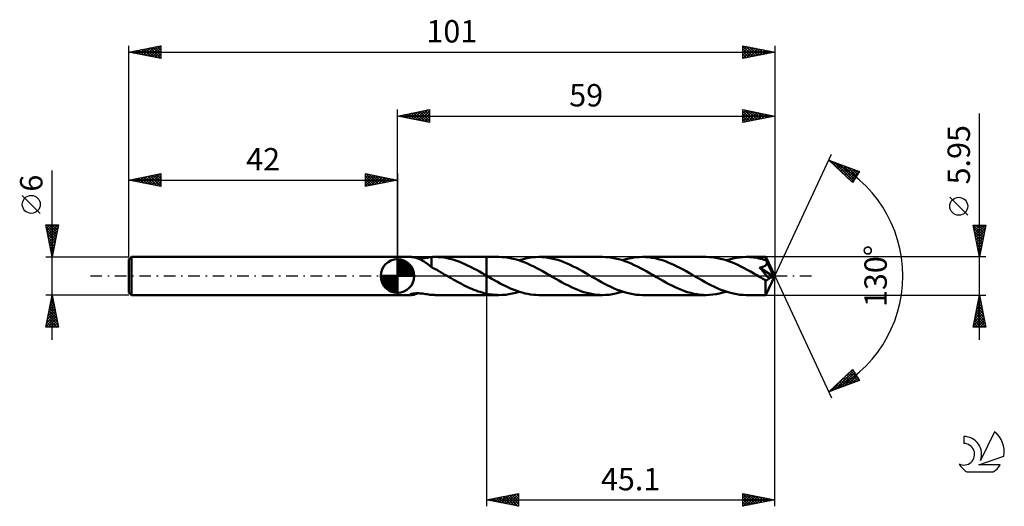
# Model space of a CAD drawing. Units: millimetres. Extents: x -17 to 137, y -36 to 40.
import ezdxf
from ezdxf.enums import TextEntityAlignment as Align

# ---------------------------------------------------------------- set-up
doc = ezdxf.new("R2010")
doc.units = ezdxf.units.MM
doc.header["$LTSCALE"] = 4.5
doc.linetypes.add('LONGDASH_DASH', pattern=[0.85, 0.4, -0.2, 0.05, -0.2])
for name, color, linetype in [('1', 4, 'CONTINUOUS'), ('2', 7, 'CONTINUOUS'), ('4', 2, 'LONGDASH_DASH'), ('CUT', 1, 'CONTINUOUS'), ('NOCUT', 7, 'CONTINUOUS'), ('SK1', 4, 'CONTINUOUS'), ('SK2', 7, 'CONTINUOUS'), ('SK4', 2, 'LONGDASH_DASH'), ('SK6', 5, 'CONTINUOUS')]:
    doc.layers.add(name, color=color, linetype=linetype)
doc.styles.get("Standard").update_dxf_attribs({"font": 'Monospac821 BT'})

msp = doc.modelspace()

# ---------------------------------------------------------------- linework, layer by layer
at = {"layer": '1', "color": 4, "linetype": 'CONTINUOUS', "lineweight": 50}
for p, q in [((42, 2.97), (44.13, 2.97)), ((42, -2.98), (42, 2.97)), ((44.21, 2.97), (44.14, 2.97)), ((44.31, 2.96), (44.21, 2.97)), ((44.41, 2.95), (44.31, 2.96)), ((44.52, 2.93), (44.41, 2.95)), ((44.65, 2.9), (44.52, 2.93)), ((44.78, 2.87), (44.65, 2.9)), ((44.91, 2.83), (44.78, 2.87)), ((45.05, 2.78), (44.91, 2.83)), ((45.18, 2.74), (45.05, 2.78)), ((45.32, 2.68), (45.18, 2.74)), ((45.26, 2.71), (45.47, 2.72)), ((45.46, 2.62), (45.32, 2.68)), ((45.6, 2.56), (45.46, 2.62)), ((45.47, 2.72), (45.69, 2.73)), ((45.74, 2.49), (45.6, 2.56)), ((45.69, 2.73), (45.92, 2.76)), ((45.87, 2.42), (45.74, 2.49)), ((46.01, 2.34), (45.87, 2.42)), ((45.92, 2.76), (46.16, 2.79)), ((46.15, 2.25), (46.01, 2.34)), ((46.29, 2.17), (46.15, 2.25)), ((46.16, 2.79), (46.4, 2.82)), ((46.42, 2.07), (46.29, 2.17)), ((46.4, 2.82), (46.63, 2.86)), ((46.56, 1.98), (46.42, 2.07)), ((46.69, 1.88), (46.56, 1.98)), ((46.63, 2.86), (46.86, 2.89)), ((46.82, 1.79), (46.69, 1.88)), ((46.95, 1.69), (46.82, 1.79)), ((46.86, 2.89), (47.09, 2.92)), ((47.07, 1.59), (46.95, 1.69)), ((47.2, 1.5), (47.07, 1.59)), ((47.09, 2.92), (47.32, 2.95)), ((47.32, 2.95), (47.42, 2.96)), ((47.32, 1.37), (47.32, 2.95)), ((47.42, 2.96), (47.51, 2.97)), ((47.51, 2.97), (47.61, 2.97)), ((47.61, 2.97), (47.7, 2.97)), ((47.7, 2.97), (47.8, 2.97)), ((47.8, 2.97), (47.9, 2.97)), ((48.36, 2.96), (47.9, 2.97)), ((47.91, 2.97), (55.9, 2.97)), ((48.83, 2.93), (48.36, 2.96)), ((49.29, 2.87), (48.83, 2.93)), ((49.75, 2.79), (49.29, 2.87)), ((50.21, 2.69), (49.75, 2.79)), ((50.67, 2.56), (50.21, 2.69)), ((51.13, 2.42), (50.67, 2.56)), ((51.59, 2.25), (51.13, 2.42)), ((52.05, 2.07), (51.59, 2.25)), ((52.51, 1.87), (52.05, 2.07)), ((52.97, 1.66), (52.51, 1.87)), ((53.43, 1.43), (52.97, 1.66)), ((57.87, 2.98), (55.9, 2.98)), ((55.9, 2.97), (55.9, 2.98)), ((55.9, 0.07), (55.9, 2.97)), ((55.9, -2.98), (55.9, 2.98)), ((58.37, 2.96), (57.87, 2.98)), ((58.86, 2.92), (58.37, 2.96)), ((59.35, 2.85), (58.86, 2.92)), ((59.85, 2.76), (59.35, 2.85)), ((60.34, 2.64), (59.85, 2.76)), ((60.84, 2.5), (60.34, 2.64)), ((61.33, 2.33), (60.84, 2.5)), ((61, 2.45), (61.51, 2.6)), ((61.83, 2.14), (61.33, 2.33)), ((61.51, 2.6), (62.03, 2.74)), ((62.32, 1.94), (61.83, 2.14)), ((62.03, 2.74), (62.55, 2.84)), ((62.82, 1.71), (62.32, 1.94)), ((62.55, 2.84), (63.08, 2.92)), ((63.31, 1.47), (62.82, 1.71)), ((63.08, 2.92), (63.6, 2.96)), ((63.6, 2.96), (64.12, 2.98)), ((64.61, 2.96), (64.12, 2.98)), ((74.08, 2.98), (64.12, 2.98)), ((65.1, 2.92), (64.61, 2.96)), ((65.58, 2.86), (65.1, 2.92)), ((66.07, 2.76), (65.58, 2.86)), ((66.56, 2.65), (66.07, 2.76)), ((67.05, 2.51), (66.56, 2.65)), ((67.54, 2.35), (67.05, 2.51)), ((68.02, 2.16), (67.54, 2.35)), ((68.51, 1.96), (68.02, 2.16)), ((69, 1.74), (68.51, 1.96)), ((69.48, 1.51), (69, 1.74)), ((74.57, 2.96), (74.08, 2.98)), ((75.06, 2.92), (74.57, 2.96)), ((75.55, 2.85), (75.06, 2.92)), ((76.04, 2.76), (75.55, 2.85)), ((76.53, 2.64), (76.04, 2.76)), ((77.03, 2.5), (76.53, 2.64)), ((77.52, 2.34), (77.03, 2.5)), ((77.2, 2.45), (77.72, 2.61)), ((78.02, 2.15), (77.52, 2.34)), ((77.72, 2.61), (78.24, 2.74)), ((78.51, 1.94), (78.02, 2.15)), ((78.24, 2.74), (78.76, 2.84)), ((79.01, 1.71), (78.51, 1.94)), ((78.76, 2.84), (79.28, 2.92)), ((79.51, 1.47), (79.01, 1.71)), ((79.28, 2.92), (79.8, 2.96)), ((79.8, 2.96), (80.32, 2.98)), ((80.81, 2.96), (80.32, 2.98)), ((90.28, 2.98), (80.32, 2.98)), ((81.3, 2.92), (80.81, 2.96)), ((81.78, 2.86), (81.3, 2.92)), ((82.27, 2.77), (81.78, 2.86)), ((82.76, 2.65), (82.27, 2.77)), ((83.25, 2.51), (82.76, 2.65)), ((83.73, 2.35), (83.25, 2.51)), ((84.22, 2.16), (83.73, 2.35)), ((84.71, 1.96), (84.22, 2.16)), ((85.2, 1.74), (84.71, 1.96)), ((85.69, 1.51), (85.2, 1.74)), ((90.77, 2.96), (90.28, 2.98)), ((91.27, 2.92), (90.77, 2.96)), ((91.76, 2.85), (91.27, 2.92)), ((92.26, 2.76), (91.76, 2.85)), ((92.75, 2.64), (92.26, 2.76)), ((93.24, 2.5), (92.75, 2.64)), ((93.73, 2.33), (93.24, 2.5)), ((93.4, 2.45), (93.92, 2.6)), ((94.23, 2.14), (93.73, 2.33)), ((93.92, 2.6), (94.44, 2.74)), ((94.72, 1.94), (94.23, 2.14)), ((94.44, 2.74), (94.96, 2.84)), ((95.21, 1.72), (94.72, 1.94)), ((94.96, 2.84), (95.48, 2.91)), ((95.7, 1.48), (95.21, 1.72)), ((95.48, 2.91), (96, 2.96)), ((96, 2.96), (96.52, 2.97)), ((96.8, 2.97), (96.52, 2.97)), ((99.59, 2.97), (96.52, 2.97)), ((97.08, 2.96), (96.8, 2.97)), ((97.36, 2.94), (97.08, 2.96)), ((97.65, 2.9), (97.36, 2.94)), ((97.93, 2.87), (97.65, 2.9)), ((98.21, 2.82), (97.93, 2.87)), ((98.49, 2.76), (98.21, 2.82)), ((98.77, 2.7), (98.49, 2.76)), ((99.05, 2.62), (98.77, 2.7)), ((99.33, 2.54), (99.05, 2.62)), ((99.61, 2.46), (99.33, 2.54)), ((99.33, 1.52), (99.4, 1.55)), ((99.4, 1.55), (99.46, 1.59)), ((99.46, 1.59), (99.53, 1.63)), ((99.53, 1.63), (99.58, 1.68)), ((99.58, 1.68), (99.63, 1.73)), ((99.59, 2.96), (99.59, 2.97)), ((101, 0), (99.59, 2.97)), ((99.59, 2.97), (99.59, 2.97)), ((99.59, 2.97), (99.59, 2.97)), ((99.59, 2.97), (99.59, 2.97)), ((99.59, 2.97), (99.59, 2.97)), ((99.59, 2.97), (99.59, 2.97)), ((99.59, 2.97), (99.59, 2.97)), ((99.59, 2.95), (99.59, 2.96)), ((99.6, 2.93), (99.59, 2.95)), ((99.6, 2.9), (99.6, 2.93)), ((99.6, 2.87), (99.6, 2.9)), ((99.6, 2.83), (99.6, 2.87)), ((99.61, 2.79), (99.6, 2.83)), ((99.61, 2.74), (99.61, 2.79)), ((99.61, 2.69), (99.61, 2.74)), ((101, 0), (99.61, 2.69)), ((99.61, 2.46), (99.61, 2.69)), ((99.64, 2.41), (99.61, 2.46)), ((99.63, 1.73), (99.68, 1.79)), ((99.66, 2.36), (99.64, 2.41)), ((99.68, 2.32), (99.66, 2.36)), ((99.7, 2.27), (99.68, 2.32)), ((99.68, 1.79), (99.71, 1.85)), ((99.73, 2.22), (99.7, 2.27)), ((99.71, 1.85), (99.74, 1.92)), ((99.75, 2.17), (99.73, 2.22)), ((99.74, 1.92), (99.76, 1.99)), ((99.77, 2.13), (99.75, 2.17)), ((99.76, 1.99), (99.77, 2.06)), ((100.22, 1.26), (99.77, 2.13)), ((99.77, 2.06), (99.77, 2.13)), ((47.32, 1.4), (47.2, 1.5)), ((47.32, 1.37), (47.32, 1.4)), ((47.67, 1.18), (47.32, 1.37)), ((48.03, 0.99), (47.67, 1.18)), ((48.39, 0.79), (48.03, 0.99)), ((48.74, 0.59), (48.39, 0.79)), ((49.09, 0.4), (48.74, 0.59)), ((49.43, 0.2), (49.09, 0.4)), ((49.77, 0), (49.43, 0.2)), ((49.82, -0.03), (49.77, 0)), ((53.89, 1.19), (53.43, 1.43)), ((54.34, 0.95), (53.89, 1.19)), ((54.8, 0.69), (54.34, 0.95)), ((55.26, 0.44), (54.8, 0.69)), ((55.72, 0.17), (55.26, 0.44)), ((55.75, 0.16), (55.72, 0.17)), ((55.78, 0.14), (55.75, 0.16)), ((55.81, 0.12), (55.78, 0.14)), ((55.84, 0.1), (55.81, 0.12)), ((55.87, 0.09), (55.84, 0.1)), ((55.9, 0.07), (55.87, 0.09)), ((55.9, 0.07), (55.9, 0.07)), ((55.9, 0.07), (55.9, 0.07)), ((55.9, 0.07), (55.9, 0.07)), ((55.9, 0.07), (55.9, 0.07)), ((55.9, 0.07), (55.9, 0.07)), ((55.9, 0.07), (55.9, 0.07)), ((56.33, -0.18), (55.9, 0.07)), ((63.8, 1.22), (63.31, 1.47)), ((64.3, 0.95), (63.8, 1.22)), ((64.8, 0.68), (64.3, 0.95)), ((65.29, 0.4), (64.8, 0.68)), ((65.78, 0.11), (65.29, 0.4)), ((66.28, -0.18), (65.78, 0.11)), ((69.97, 1.26), (69.48, 1.51)), ((70.46, 1), (69.97, 1.26)), ((70.94, 0.73), (70.46, 1)), ((71.43, 0.45), (70.94, 0.73)), ((71.92, 0.18), (71.43, 0.45)), ((72.41, -0.11), (71.92, 0.18)), ((80, 1.22), (79.51, 1.47)), ((80.5, 0.95), (80, 1.22)), ((81, 0.68), (80.5, 0.95)), ((81.49, 0.39), (81, 0.68)), ((81.98, 0.11), (81.49, 0.39)), ((82.48, -0.18), (81.98, 0.11)), ((86.17, 1.26), (85.69, 1.51)), ((86.66, 1), (86.17, 1.26)), ((87.15, 0.73), (86.66, 1)), ((87.63, 0.45), (87.15, 0.73)), ((88.12, 0.18), (87.63, 0.45)), ((88.61, -0.11), (88.12, 0.18)), ((96.2, 1.22), (95.7, 1.48)), ((96.69, 0.95), (96.2, 1.22)), ((97.19, 0.68), (96.69, 0.95)), ((97.69, 0.4), (97.19, 0.68)), ((98.19, 0.11), (97.69, 0.4)), ((98.68, -0.18), (98.19, 0.11)), ((98.61, 1.31), (98.68, 1.32)), ((98.9, 1), (98.61, 1.31)), ((100.8, -0.08), (98.61, 1.31)), ((98.68, 1.32), (98.74, 1.34)), ((98.74, 1.34), (98.8, 1.35)), ((98.8, 1.35), (98.86, 1.36)), ((98.86, 1.36), (98.92, 1.38)), ((99.1, 0.77), (98.9, 1)), ((98.92, 1.38), (98.97, 1.39)), ((98.97, 1.39), (99.03, 1.41)), ((99.03, 1.41), (99.08, 1.42)), ((99.08, 1.42), (99.14, 1.44)), ((99.3, 0.53), (99.1, 0.77)), ((99.14, 1.44), (99.2, 1.46)), ((99.2, 1.46), (99.26, 1.49)), ((99.26, 1.49), (99.33, 1.52)), ((99.51, 0.29), (99.3, 0.53)), ((99.72, 0.05), (99.51, 0.29)), ((99.59, -2.97), (101, 0)), ((99.9, -0.18), (99.72, 0.05)), ((100.44, 0.83), (100.22, 1.26)), ((100.56, 0.57), (100.44, 0.83)), ((100.64, 0.4), (100.56, 0.57)), ((100.7, 0.27), (100.64, 0.4)), ((100.74, 0.17), (100.7, 0.27)), ((100.77, 0.09), (100.74, 0.17)), ((100.77, 0.06), (100.76, 0.09)), ((101, 0), (100.76, 0.09)), ((100.76, 0.09), (100.77, 0.09)), ((101, 0), (100.77, 0.09)), ((100.78, 0.03), (100.77, 0.06)), ((100.78, 0.01), (100.78, 0.03)), ((100.79, -0.01), (100.78, 0.01)), ((49.87, -0.06), (49.82, -0.03)), ((49.92, -0.09), (49.87, -0.06)), ((49.97, -0.12), (49.92, -0.09)), ((50.02, -0.14), (49.97, -0.12)), ((50.07, -0.17), (50.02, -0.14)), ((50.39, -0.36), (50.07, -0.17)), ((50.72, -0.54), (50.39, -0.36)), ((51.04, -0.73), (50.72, -0.54)), ((51.37, -0.9), (51.04, -0.73)), ((51.69, -1.08), (51.37, -0.9)), ((52.02, -1.25), (51.69, -1.08)), ((52.34, -1.42), (52.02, -1.25)), ((52.66, -1.58), (52.34, -1.42)), ((56.77, -0.43), (56.33, -0.18)), ((57.2, -0.68), (56.77, -0.43)), ((57.63, -0.92), (57.2, -0.68)), ((58.06, -1.15), (57.63, -0.92)), ((58.49, -1.38), (58.06, -1.15)), ((58.93, -1.59), (58.49, -1.38)), ((66.77, -0.46), (66.28, -0.18)), ((67.25, -0.73), (66.77, -0.46)), ((67.74, -1), (67.25, -0.73)), ((68.23, -1.26), (67.74, -1)), ((68.72, -1.51), (68.23, -1.26)), ((69.2, -1.74), (68.72, -1.51)), ((72.9, -0.39), (72.41, -0.11)), ((73.4, -0.67), (72.9, -0.39)), ((73.89, -0.95), (73.4, -0.67)), ((74.38, -1.21), (73.89, -0.95)), ((74.88, -1.47), (74.38, -1.21)), ((75.37, -1.71), (74.88, -1.47)), ((82.97, -0.45), (82.48, -0.18)), ((83.45, -0.73), (82.97, -0.45)), ((83.94, -1), (83.45, -0.73)), ((84.42, -1.26), (83.94, -1)), ((84.91, -1.5), (84.42, -1.26)), ((85.4, -1.74), (84.91, -1.5)), ((89.11, -0.39), (88.61, -0.11)), ((89.6, -0.67), (89.11, -0.39)), ((90.09, -0.95), (89.6, -0.67)), ((90.59, -1.21), (90.09, -0.95)), ((91.08, -1.47), (90.59, -1.21)), ((91.58, -1.71), (91.08, -1.47)), ((98.83, -0.26), (98.68, -0.18)), ((98.97, -0.34), (98.83, -0.26)), ((99.11, -0.42), (98.97, -0.34)), ((99.26, -0.51), (99.11, -0.42)), ((99.4, -0.59), (99.26, -0.51)), ((99.55, -0.67), (99.4, -0.59)), ((99.58, -0.68), (99.55, -0.67)), ((99.55, -0.87), (99.55, -0.67)), ((99.55, -1.07), (99.55, -0.87)), ((99.55, -1.26), (99.55, -1.07)), ((99.55, -1.44), (99.55, -1.26)), ((99.55, -1.62), (99.55, -1.44)), ((99.62, -0.68), (99.58, -0.68)), ((99.62, -0.68), (99.65, -0.68)), ((99.65, -0.68), (99.69, -0.67)), ((99.69, -0.67), (99.72, -0.66)), ((99.72, -0.66), (99.76, -0.65)), ((99.76, -0.65), (99.79, -0.64)), ((99.79, -0.64), (99.83, -0.62)), ((99.83, -0.62), (99.86, -0.6)), ((99.86, -0.6), (99.9, -0.57)), ((100.07, -0.38), (99.9, -0.18)), ((99.9, -0.57), (99.93, -0.54)), ((99.93, -0.54), (99.97, -0.5)), ((99.97, -0.5), (100, -0.47)), ((100, -0.47), (100.04, -0.42)), ((100.04, -0.42), (100.07, -0.38)), ((100.07, -0.38), (100.8, -0.08)), ((100.79, -0.04), (100.79, -0.01)), ((100.8, -0.06), (100.79, -0.04)), ((100.8, -0.08), (100.8, -0.06)), ((42, -2.98), (44.13, -2.98)), ((43.98, -2.91), (44.01, -2.88)), ((43.98, -2.94), (43.98, -2.91)), ((43.99, -2.95), (43.98, -2.94)), ((44.03, -2.97), (43.99, -2.95)), ((44.01, -2.88), (44.09, -2.85)), ((44.08, -2.97), (44.03, -2.97)), ((44.14, -2.98), (44.08, -2.97)), ((44.09, -2.85), (44.19, -2.81)), ((44.14, -2.98), (44.22, -2.97)), ((44.19, -2.81), (44.31, -2.78)), ((44.22, -2.97), (44.32, -2.96)), ((44.31, -2.78), (44.44, -2.76)), ((44.32, -2.96), (44.43, -2.95)), ((44.43, -2.95), (44.55, -2.92)), ((44.44, -2.76), (44.59, -2.74)), ((44.55, -2.92), (44.68, -2.89)), ((44.59, -2.74), (44.75, -2.72)), ((44.68, -2.89), (44.82, -2.85)), ((44.75, -2.72), (44.92, -2.71)), ((44.82, -2.85), (44.97, -2.81)), ((44.92, -2.71), (45.11, -2.71)), ((44.97, -2.81), (45.11, -2.76)), ((45.31, -2.71), (45.11, -2.71)), ((45.11, -2.76), (45.25, -2.71)), ((45.51, -2.72), (45.31, -2.71)), ((45.73, -2.74), (45.51, -2.72)), ((45.96, -2.76), (45.73, -2.74)), ((46.19, -2.79), (45.96, -2.76)), ((46.42, -2.83), (46.19, -2.79)), ((46.65, -2.86), (46.42, -2.83)), ((46.87, -2.89), (46.65, -2.86)), ((47.1, -2.92), (46.87, -2.89)), ((47.32, -2.95), (47.1, -2.92)), ((47.42, -2.96), (47.32, -2.95)), ((47.32, -2.95), (47.32, -2.95)), ((47.51, -2.97), (47.42, -2.96)), ((47.61, -2.97), (47.51, -2.97)), ((47.7, -2.97), (47.61, -2.97)), ((47.8, -2.97), (47.7, -2.97)), ((47.9, -2.98), (47.8, -2.97)), ((47.91, -2.98), (55.9, -2.98)), ((52.99, -1.74), (52.66, -1.58)), ((53.31, -1.88), (52.99, -1.74)), ((53.63, -2.02), (53.31, -1.88)), ((53.96, -2.16), (53.63, -2.02)), ((54.28, -2.28), (53.96, -2.16)), ((54.61, -2.4), (54.28, -2.28)), ((54.93, -2.5), (54.61, -2.4)), ((55.25, -2.6), (54.93, -2.5)), ((55.58, -2.68), (55.25, -2.6)), ((55.9, -2.76), (55.58, -2.68)), ((55.9, -2.76), (55.9, -2.76)), ((55.9, -2.76), (55.9, -2.76)), ((55.9, -2.76), (55.9, -2.76)), ((55.9, -2.76), (55.9, -2.76)), ((56.18, -2.82), (55.9, -2.76)), ((55.9, -2.98), (55.9, -2.76)), ((55.9, -2.98), (55.9, -2.98)), ((55.9, -2.98), (57.87, -2.98)), ((56.47, -2.87), (56.18, -2.82)), ((56.75, -2.91), (56.47, -2.87)), ((57.03, -2.94), (56.75, -2.91)), ((57.31, -2.96), (57.03, -2.94)), ((57.59, -2.97), (57.31, -2.96)), ((57.87, -2.98), (57.59, -2.97)), ((57.87, -2.98), (58.39, -2.96)), ((58.39, -2.96), (58.92, -2.92)), ((58.92, -2.92), (59.43, -2.84)), ((59.36, -1.8), (58.93, -1.59)), ((59.79, -1.99), (59.36, -1.8)), ((59.43, -2.84), (59.95, -2.74)), ((60.22, -2.16), (59.79, -1.99)), ((59.95, -2.74), (60.48, -2.61)), ((60.65, -2.33), (60.22, -2.16)), ((60.48, -2.61), (61, -2.45)), ((61.08, -2.48), (60.65, -2.33)), ((61.52, -2.6), (61.08, -2.48)), ((61.95, -2.72), (61.52, -2.6)), ((62.38, -2.81), (61.95, -2.72)), ((62.82, -2.88), (62.38, -2.81)), ((63.25, -2.93), (62.82, -2.88)), ((63.68, -2.97), (63.25, -2.93)), ((64.12, -2.98), (63.68, -2.97)), ((64.12, -2.98), (74.08, -2.98)), ((69.69, -1.96), (69.2, -1.74)), ((70.18, -2.16), (69.69, -1.96)), ((70.66, -2.35), (70.18, -2.16)), ((71.14, -2.51), (70.66, -2.35)), ((71.63, -2.65), (71.14, -2.51)), ((72.12, -2.76), (71.63, -2.65)), ((72.61, -2.86), (72.12, -2.76)), ((73.09, -2.92), (72.61, -2.86)), ((73.59, -2.96), (73.09, -2.92)), ((74.08, -2.98), (73.59, -2.96)), ((74.08, -2.98), (74.59, -2.96)), ((74.59, -2.96), (75.12, -2.92)), ((75.12, -2.92), (75.64, -2.84)), ((75.87, -1.93), (75.37, -1.71)), ((75.64, -2.84), (76.16, -2.74)), ((76.36, -2.14), (75.87, -1.93)), ((76.16, -2.74), (76.68, -2.6)), ((76.86, -2.33), (76.36, -2.14)), ((76.68, -2.6), (77.2, -2.45)), ((77.35, -2.5), (76.86, -2.33)), ((77.85, -2.64), (77.35, -2.5)), ((78.34, -2.76), (77.85, -2.64)), ((78.84, -2.85), (78.34, -2.76)), ((79.33, -2.92), (78.84, -2.85)), ((79.83, -2.96), (79.33, -2.92)), ((80.32, -2.98), (79.83, -2.96)), ((80.32, -2.98), (90.28, -2.98)), ((85.89, -1.96), (85.4, -1.74)), ((86.38, -2.16), (85.89, -1.96)), ((86.86, -2.35), (86.38, -2.16)), ((87.35, -2.51), (86.86, -2.35)), ((87.84, -2.65), (87.35, -2.51)), ((88.33, -2.77), (87.84, -2.65)), ((88.82, -2.86), (88.33, -2.77)), ((89.3, -2.92), (88.82, -2.86)), ((89.79, -2.96), (89.3, -2.92)), ((90.28, -2.98), (89.79, -2.96)), ((90.28, -2.98), (90.8, -2.96)), ((90.8, -2.96), (91.32, -2.91)), ((91.32, -2.91), (91.84, -2.84)), ((92.07, -1.93), (91.58, -1.71)), ((91.84, -2.84), (92.36, -2.74)), ((92.57, -2.14), (92.07, -1.93)), ((92.36, -2.74), (92.88, -2.6)), ((93.06, -2.33), (92.57, -2.14)), ((92.88, -2.6), (93.4, -2.45)), ((93.56, -2.5), (93.06, -2.33)), ((94.05, -2.64), (93.56, -2.5)), ((94.55, -2.76), (94.05, -2.64)), ((95.04, -2.85), (94.55, -2.76)), ((95.53, -2.92), (95.04, -2.85)), ((96.03, -2.96), (95.53, -2.92)), ((96.52, -2.98), (96.03, -2.96)), ((96.52, -2.98), (99.59, -2.98)), ((99.55, -1.79), (99.55, -1.62)), ((99.55, -1.96), (99.55, -1.79)), ((99.55, -2.12), (99.55, -1.96)), ((99.55, -2.26), (99.55, -2.12)), ((99.56, -2.39), (99.55, -2.26)), ((99.56, -2.51), (99.56, -2.39)), ((99.56, -2.62), (99.56, -2.51)), ((99.56, -2.71), (99.56, -2.62)), ((99.57, -2.79), (99.56, -2.71)), ((99.57, -2.86), (99.57, -2.79)), ((99.57, -2.91), (99.57, -2.86)), ((99.58, -2.94), (99.57, -2.91)), ((99.58, -2.97), (99.58, -2.94)), ((99.59, -2.98), (99.58, -2.97)), ((99.59, -2.98), (99.59, -2.97)), ((99.59, -2.97), (99.59, -2.97)), ((99.59, -2.97), (99.59, -2.97)), ((99.59, -2.97), (99.59, -2.97)), ((99.59, -2.97), (99.59, -2.97)), ((99.59, -2.97), (99.59, -2.97))]:
    msp.add_line(p, q, dxfattribs=at)
at = {"layer": '2', "color": 7, "linetype": 'CONTINUOUS', "lineweight": 25}
for p, q in [((42, 2.97), (42, 26)), ((42, 25), (47, 26)), ((42, 25), (101, 25)), ((47, 24), (42, 25)), ((42.03, 25.01), (42.04, 24.99)), ((42.33, 24.93), (42.49, 25.1)), ((42.38, 25.08), (42.57, 24.89)), ((42.68, 24.86), (43.02, 25.2)), ((42.73, 25.15), (43.1, 24.78)), ((43.03, 24.79), (43.55, 25.31)), ((43.09, 25.22), (43.63, 24.67)), ((43.39, 24.72), (44.08, 25.42)), ((43.44, 25.29), (44.16, 24.57)), ((43.74, 24.65), (44.61, 25.52)), ((43.79, 25.36), (44.69, 24.46)), ((44.1, 24.58), (45.14, 25.63)), ((44.15, 25.43), (45.22, 24.36)), ((44.45, 24.51), (45.67, 25.73)), ((44.5, 25.5), (45.75, 24.25)), ((44.8, 24.44), (46.2, 25.84)), ((44.85, 25.57), (46.28, 24.14)), ((45.16, 24.37), (46.73, 25.95)), ((45.21, 25.64), (46.81, 24.04)), ((45.51, 24.3), (47, 25.79)), ((45.56, 25.71), (47, 24.27)), ((45.86, 24.23), (47, 25.36)), ((45.92, 25.78), (47, 24.7)), ((46.22, 24.16), (47, 24.94)), ((46.27, 25.85), (47, 25.12)), ((46.62, 25.92), (47, 25.55)), ((46.98, 26), (47, 25.97)), ((47, 26), (47, 24)), ((96, 24), (96, 26)), ((96, 26), (101, 25)), ((96, 25.9), (96.09, 25.98)), ((96, 25.47), (96.44, 25.91)), ((96, 25.05), (96.79, 25.84)), ((96, 24.62), (97.15, 25.77)), ((96, 25.76), (97.47, 24.29)), ((96, 24.2), (97.5, 25.7)), ((96, 25.34), (97.11, 24.22)), ((101, 25), (96, 24)), ((96, 24.91), (96.76, 24.15)), ((96.23, 25.95), (97.82, 24.36)), ((96.28, 24.06), (97.85, 25.63)), ((96.76, 25.85), (98.18, 24.44)), ((96.81, 24.16), (98.21, 25.56)), ((97.29, 25.74), (98.53, 24.51)), ((97.34, 24.27), (98.56, 25.49)), ((97.82, 25.64), (98.88, 24.58)), ((97.87, 24.37), (98.91, 25.42)), ((98.35, 25.53), (99.24, 24.65)), ((98.4, 24.48), (99.27, 25.35)), ((98.88, 25.42), (99.59, 24.72)), ((98.93, 24.59), (99.62, 25.28)), ((99.41, 25.32), (99.94, 24.79)), ((99.46, 24.69), (99.97, 25.21)), ((99.94, 25.21), (100.3, 24.86)), ((99.99, 24.8), (100.33, 25.13)), ((100.48, 25.1), (100.65, 24.93)), ((100.52, 24.9), (100.68, 25.06)), ((101, 26), (101, 0)), ((133, -9.98), (133, 25.38)), ((46.57, 24.09), (47, 24.52)), ((46.92, 24.02), (47, 24.09)), ((96, 24.49), (96.41, 24.08)), ((96, 24.06), (96.05, 24.01)), ((101, 0), (109.87, 19.03)), ((109.45, 18.13), (114.22, 16.31)), ((113.15, 14.62), (109.45, 18.13)), ((109.55, 18.03), (109.59, 18.07)), ((109.65, 18.05), (111.84, 15.86)), ((109.77, 17.82), (109.9, 17.95)), ((109.99, 17.62), (110.21, 17.84)), ((110.21, 17.41), (110.52, 17.72)), ((110.34, 17.79), (113.29, 14.84)), ((110.42, 17.2), (110.82, 17.6)), ((110.64, 17), (111.13, 17.49)), ((110.86, 16.79), (111.44, 17.37)), ((111.02, 17.53), (113.45, 15.1)), ((111.08, 16.59), (111.74, 17.25)), ((111.29, 16.38), (112.05, 17.14)), ((111.51, 16.17), (112.36, 17.02)), ((111.71, 17.27), (113.62, 15.36)), ((112.39, 17), (113.78, 15.62)), ((111.73, 15.97), (112.67, 16.9)), ((111.95, 15.76), (112.97, 16.78)), ((112.17, 15.55), (113.28, 16.67)), ((112.38, 15.35), (113.59, 16.55)), ((112.6, 15.14), (113.89, 16.43)), ((112.82, 14.93), (114.2, 16.32)), ((113.08, 16.74), (113.95, 15.88)), ((114.22, 16.31), (113.15, 14.62)), ((113.77, 16.48), (114.11, 16.14)), ((113.04, 14.73), (113.53, 15.22)), ((131.15, 9.5), (128.35, 12.3)), ((133, 2.97), (132, 7.97)), ((132, 7.97), (134, 7.97)), ((132.03, 7.97), (133.67, 6.33)), ((132.04, 7.77), (132.25, 7.97)), ((132.11, 7.42), (132.67, 7.97)), ((132.18, 7.06), (133.09, 7.97)), ((132.25, 6.71), (133.52, 7.97)), ((132.32, 6.36), (133.94, 7.97)), ((132.45, 7.97), (133.74, 6.69)), ((132.88, 7.97), (133.81, 7.04)), ((134, 7.97), (133, 2.97)), ((133.3, 7.97), (133.88, 7.39)), ((133.73, 7.97), (133.95, 7.75)), ((132.1, 7.48), (133.6, 5.98)), ((132.2, 6.95), (133.53, 5.63)), ((132.31, 6.42), (133.46, 5.27)), ((132.39, 6), (133.91, 7.52)), ((132.47, 5.65), (133.8, 6.99)), ((132.54, 5.3), (133.7, 6.46)), ((132.42, 5.89), (133.39, 4.92)), ((132.52, 5.36), (133.32, 4.57)), ((132.61, 4.94), (133.59, 5.93)), ((132.63, 4.83), (133.25, 4.21)), ((132.68, 4.59), (133.48, 5.39)), ((132.75, 4.23), (133.38, 4.86)), ((132.73, 4.3), (133.18, 3.86)), ((132.82, 3.88), (133.27, 4.33)), ((132.84, 3.77), (133.11, 3.5)), ((132.89, 3.53), (133.17, 3.8)), ((132.95, 3.24), (133.04, 3.15)), ((132.96, 3.17), (133.06, 3.27)), ((134, 2.97), (99.61, 2.97)), ((101, -36), (101, 0)), ((101, 0), (109.87, -19.03)), ((55.9, -2.98), (55.9, -36)), ((99.61, -2.98), (134, -2.98)), ((132, -7.98), (133, -2.98)), ((133, -2.98), (134, -7.98)), ((133, -2.99), (133, -2.99)), ((132.57, -5.11), (133.29, -4.4)), ((132.68, -4.58), (133.21, -4.05)), ((132.68, -4.56), (133.47, -5.35)), ((132.75, -4.2), (133.37, -4.82)), ((132.78, -4.05), (133.14, -3.69)), ((132.82, -3.85), (133.26, -4.29)), ((132.89, -3.52), (133.07, -3.34)), ((132.9, -3.5), (133.16, -3.76)), ((132.97, -3.14), (133.05, -3.23)), ((132.15, -7.23), (133.57, -5.81)), ((132.25, -6.7), (133.5, -5.46)), ((132.36, -6.17), (133.43, -5.11)), ((132.4, -5.97), (133.9, -7.47)), ((132.47, -5.64), (133.36, -4.75)), ((132.47, -5.62), (133.79, -6.94)), ((132.54, -5.26), (133.69, -6.41)), ((132.61, -4.91), (133.58, -5.88)), ((132.04, -7.76), (133.64, -6.17)), ((132.12, -7.39), (132.71, -7.98)), ((132.19, -7.03), (133.13, -7.98)), ((132.26, -7.98), (133.71, -6.52)), ((132.26, -6.68), (133.56, -7.98)), ((132.33, -6.33), (133.98, -7.98)), ((132.68, -7.98), (133.78, -6.88)), ((133.1, -7.98), (133.85, -7.23)), ((133.53, -7.98), (133.92, -7.58)), ((134, -7.98), (132, -7.98)), ((132.05, -7.74), (132.28, -7.98)), ((133.95, -7.98), (133.99, -7.94)), ((109.45, -18.13), (113.15, -14.62)), ((109.7, -18.03), (112.48, -15.26)), ((110.39, -17.77), (113.3, -14.86)), ((111.07, -17.51), (113.47, -15.12)), ((111.76, -17.25), (113.63, -15.38)), ((112.44, -15.29), (113.67, -16.52)), ((112.66, -15.08), (113.98, -16.4)), ((112.88, -14.88), (114.05, -16.05)), ((113.1, -14.67), (113.33, -14.91)), ((113.15, -14.62), (114.22, -16.31)), ((114.22, -16.31), (109.45, -18.13)), ((110.92, -16.73), (111.52, -17.34)), ((111.14, -16.53), (111.83, -17.22)), ((111.35, -16.32), (112.14, -17.1)), ((111.57, -16.12), (112.44, -16.99)), ((111.79, -15.91), (112.75, -16.87)), ((112.01, -15.7), (113.06, -16.75)), ((112.23, -15.5), (113.36, -16.63)), ((112.45, -16.98), (113.79, -15.64)), ((113.13, -16.72), (113.96, -15.9)), ((113.82, -16.46), (114.12, -16.16)), ((109.61, -17.97), (109.68, -18.04)), ((109.83, -17.77), (109.99, -17.92)), ((110.05, -17.56), (110.29, -17.81)), ((110.27, -17.35), (110.6, -17.69)), ((110.48, -17.15), (110.91, -17.57)), ((110.7, -16.94), (111.21, -17.45)), ((55.9, -35), (60.9, -34)), ((55.9, -35), (101, -35)), ((60.9, -36), (55.9, -35)), ((56.01, -34.98), (56.06, -35.03)), ((56.18, -35.06), (56.32, -34.92)), ((56.36, -34.91), (56.59, -35.14)), ((56.53, -35.13), (56.85, -34.81)), ((56.72, -34.84), (57.12, -35.24)), ((56.89, -35.2), (57.38, -34.7)), ((57.07, -34.77), (57.65, -35.35)), ((57.24, -35.27), (57.91, -34.6)), ((57.42, -34.7), (58.18, -35.46)), ((57.59, -35.34), (58.44, -34.49)), ((57.78, -34.62), (58.71, -35.56)), ((57.95, -35.41), (58.97, -34.39)), ((58.13, -34.55), (59.24, -35.67)), ((58.3, -35.48), (59.5, -34.28)), ((58.48, -34.48), (59.77, -35.77)), ((58.65, -35.55), (60.03, -34.17)), ((58.84, -34.41), (60.31, -35.88)), ((59.01, -35.62), (60.56, -34.07)), ((59.19, -34.34), (60.84, -35.99)), ((59.36, -35.69), (60.9, -34.15)), ((59.54, -34.27), (60.9, -35.63)), ((59.71, -35.76), (60.9, -34.58)), ((59.9, -34.2), (60.9, -35.2)), ((60.07, -35.83), (60.9, -35)), ((60.25, -34.13), (60.9, -34.78)), ((60.6, -34.06), (60.9, -34.35)), ((60.9, -34), (60.9, -36)), ((96, -36), (96, -34)), ((96, -34), (101, -35)), ((96, -34.28), (96.23, -34.05)), ((96, -34.06), (97.62, -35.68)), ((96, -34.71), (96.59, -34.12)), ((96, -35.13), (96.94, -34.19)), ((96, -35.55), (97.29, -34.26)), ((96, -35.98), (97.65, -34.33)), ((96, -34.48), (97.26, -35.75)), ((96, -34.91), (96.91, -35.82)), ((101, -35), (96, -36)), ((96, -35.33), (96.56, -35.89)), ((96.46, -34.09), (97.97, -35.61)), ((96.5, -35.9), (98, -34.4)), ((96.99, -34.2), (98.32, -35.54)), ((97.03, -35.79), (98.36, -34.47)), ((97.52, -34.3), (98.68, -35.46)), ((97.56, -35.69), (98.71, -34.54)), ((98.05, -34.41), (99.03, -35.39)), ((98.09, -35.58), (99.06, -34.61)), ((98.58, -34.52), (99.38, -35.32)), ((98.62, -35.48), (99.42, -34.68)), ((99.11, -34.62), (99.74, -35.25)), ((99.15, -35.37), (99.77, -34.75)), ((99.64, -34.73), (100.09, -35.18)), ((99.69, -35.26), (100.12, -34.82)), ((100.17, -34.83), (100.45, -35.11)), ((100.22, -35.16), (100.48, -34.9)), ((100.7, -34.94), (100.8, -35.04)), ((100.75, -35.05), (100.83, -34.97)), ((60.42, -35.9), (60.9, -35.43)), ((60.78, -35.98), (60.9, -35.85)), ((96, -35.76), (96.2, -35.96))]:
    msp.add_line(p, q, dxfattribs=at)
msp.add_circle((129.75, 10.9), 1.4, dxfattribs=at)
msp.add_arc((101, 0), 20, 295, 65, dxfattribs=at)
at = {"layer": '4', "color": 2, "linetype": 'LONGDASH_DASH', "lineweight": 25}
msp.add_line((42, 0), (101, 0), dxfattribs=at)
at = {"layer": 'CUT', "color": 1, "linetype": 'CONTINUOUS', "lineweight": 25}
for p, q in [((99.61, 2.97), (55.9, 2.97)), ((55.9, 2.97), (55.9, 0)), ((101, 0), (99.61, 2.97)), ((55.9, 0), (101, 0))]:
    msp.add_line(p, q, dxfattribs=at)
at = {"layer": 'NOCUT', "color": 7, "linetype": 'CONTINUOUS', "lineweight": 25}
for p, q in [((55.9, 2.97), (42, 2.97)), ((42, 2.97), (42, 0)), ((55.9, 0), (55.9, 2.98)), ((55.9, 2.98), (55.9, 2.97)), ((55.9, 2.97), (55.9, 0)), ((55.9, 2.97), (55.9, 0)), ((42, 0), (55.9, 0))]:
    msp.add_line(p, q, dxfattribs=at)
at = {"layer": 'SK1', "color": 4, "linetype": 'CONTINUOUS', "lineweight": 50}
for p, q in [((0.4, 3), (0, 2.6)), ((0, 2.6), (0, -2.6)), ((42, 3), (0.4, 3)), ((0.4, 3), (0.4, -3)), ((42, 0), (42, 2.62)), ((42, 2.56), (42.07, 2.62)), ((42, 2.19), (42.41, 2.59)), ((42, 2.56), (44.56, 0)), ((42, 1.81), (42.71, 2.53)), ((42, 1.44), (42.99, 2.43)), ((42, 1.07), (43.24, 2.31)), ((42, 2.19), (44.19, 0)), ((42, 0.7), (43.47, 2.17)), ((42, 0.33), (43.68, 2.01)), ((42, 1.81), (43.81, 0)), ((42.04, 0), (43.88, 1.83)), ((42.32, 2.6), (44.6, 0.32)), ((42.41, 0), (44.05, 1.64)), ((42.8, 2.5), (44.5, 0.8)), ((43.56, 2.11), (44.11, 1.56)), ((42, 0), (39.38, 0)), ((39.38, -0.07), (39.44, 0)), ((39.41, -0.41), (39.81, 0)), ((39.47, -0.71), (40.19, 0)), ((39.57, -0.99), (40.56, 0)), ((39.69, -1.24), (40.93, 0)), ((39.73, 0), (42, -2.27)), ((39.83, -1.47), (41.3, 0)), ((39.99, -1.68), (41.67, 0)), ((40.1, 0), (42, -1.9)), ((40.47, 0), (42, -1.53)), ((40.84, 0), (42, -1.16)), ((41.22, 0), (42, -0.78)), ((41.59, 0), (42, -0.41)), ((41.96, 0), (42, -0.04)), ((42, 1.44), (43.44, 0)), ((42, 1.07), (43.07, 0)), ((42, 0.7), (42.7, 0)), ((42, 0.33), (42.33, 0)), ((42, 0), (44.62, 0)), ((42, -2.62), (42, 0)), ((42.78, 0), (44.21, 1.42)), ((43.16, 0), (44.34, 1.19)), ((43.53, 0), (44.45, 0.93)), ((43.9, 0), (44.54, 0.65)), ((44.27, 0), (44.6, 0.33)), ((39.38, -0.02), (41.98, -2.62)), ((39.41, -0.42), (41.58, -2.59)), ((39.55, -0.93), (41.07, -2.45)), ((40.17, -1.88), (42, -0.04)), ((40.36, -2.05), (42, -0.41)), ((40.58, -2.21), (42, -0.78)), ((40.81, -2.34), (42, -1.16)), ((41.07, -2.45), (42, -1.53)), ((0, -2.6), (0.4, -3)), ((0.4, -3), (42, -3)), ((41.35, -2.54), (42, -1.9)), ((41.67, -2.6), (42, -2.27))]:
    msp.add_line(p, q, dxfattribs=at)
for start, end in [(90, 180), (0, 90), (180, 270), (270, 0)]:
    msp.add_arc((42, 0), 2.62, start, end, dxfattribs=at)
at = {"layer": 'SK2', "color": 7, "linetype": 'CONTINUOUS', "lineweight": 25}
for p, q in [((0, 6), (0, 36)), ((0, 35), (5, 36)), ((1.59, 34.68), (2.38, 35.48)), ((1.94, 34.61), (2.91, 35.58)), ((2.29, 34.54), (3.44, 35.69)), ((2.31, 35.46), (3.47, 34.31)), ((2.65, 34.47), (3.97, 35.79)), ((2.67, 35.53), (4, 34.2)), ((3, 34.4), (4.5, 35.9)), ((3.02, 35.6), (4.53, 34.09)), ((3.36, 34.33), (5, 35.97)), ((3.37, 35.67), (5, 34.05)), ((3.71, 34.26), (5, 35.55)), ((3.73, 35.75), (5, 34.47)), ((4.08, 35.82), (5, 34.9)), ((4.43, 35.89), (5, 35.32)), ((4.79, 35.96), (5, 35.74)), ((5, 36), (5, 34)), ((96, 34), (96, 36)), ((96, 36), (101, 35)), ((96, 35.72), (96.24, 35.95)), ((96, 35.94), (97.62, 34.32)), ((96, 35.29), (96.59, 35.88)), ((96, 34.87), (96.94, 35.81)), ((96, 34.44), (97.3, 35.74)), ((96, 34.02), (97.65, 35.67)), ((96, 35.52), (97.27, 34.25)), ((96.46, 35.91), (97.97, 34.39)), ((96.51, 34.1), (98.01, 35.6)), ((96.99, 35.8), (98.33, 34.47)), ((97.04, 34.21), (98.36, 35.53)), ((97.52, 35.7), (98.68, 34.54)), ((97.57, 34.31), (98.71, 35.46)), ((98.05, 35.59), (99.03, 34.61)), ((98.58, 35.48), (99.39, 34.68)), ((101, 36), (101, 0)), ((0, 35), (101, 35)), ((5, 34), (0, 35)), ((0.17, 34.97), (0.26, 35.05)), ((0.19, 35.04), (0.29, 34.94)), ((0.53, 34.89), (0.79, 35.16)), ((0.54, 35.11), (0.82, 34.84)), ((0.88, 34.82), (1.32, 35.26)), ((0.9, 35.18), (1.35, 34.73)), ((1.23, 34.75), (1.85, 35.37)), ((1.25, 35.25), (1.88, 34.62)), ((1.61, 35.32), (2.41, 34.52)), ((1.96, 35.39), (2.94, 34.41)), ((4.06, 34.19), (5, 35.12)), ((4.42, 34.12), (5, 34.7)), ((4.77, 34.05), (5, 34.28)), ((96, 35.1), (96.91, 34.18)), ((101, 35), (96, 34)), ((96, 34.67), (96.56, 34.11)), ((96, 34.25), (96.21, 34.04)), ((98.1, 34.42), (99.07, 35.39)), ((98.63, 34.53), (99.42, 35.32)), ((99.11, 35.38), (99.74, 34.75)), ((99.16, 34.63), (99.77, 35.25)), ((99.64, 35.27), (100.09, 34.82)), ((99.69, 34.74), (100.13, 35.17)), ((100.17, 35.17), (100.45, 34.89)), ((100.22, 34.84), (100.48, 35.1)), ((100.7, 35.06), (100.8, 34.96)), ((100.75, 34.95), (100.83, 35.03)), ((-12, -10), (-12, 16.48)), ((0, 3), (0, 16)), ((0, 15), (5, 16)), ((1.54, 14.69), (2.31, 15.46)), ((1.89, 14.62), (2.84, 15.57)), ((2.25, 14.55), (3.37, 15.67)), ((2.26, 15.45), (3.39, 14.32)), ((2.6, 14.48), (3.9, 15.78)), ((2.62, 15.52), (3.92, 14.22)), ((2.95, 14.41), (4.43, 15.89)), ((2.97, 15.59), (4.45, 14.11)), ((3.31, 14.34), (4.96, 15.99)), ((3.32, 15.66), (4.99, 14)), ((3.66, 14.27), (5, 15.61)), ((3.68, 15.74), (5, 14.41)), ((4.03, 15.81), (5, 14.84)), ((4.38, 15.88), (5, 15.26)), ((4.74, 15.95), (5, 15.69)), ((5, 16), (5, 14)), ((37, 14), (37, 16)), ((37, 16), (42, 15)), ((37, 15.79), (37.18, 15.96)), ((37, 15.36), (37.53, 15.89)), ((37, 14.94), (37.88, 15.82)), ((37, 14.52), (38.24, 15.75)), ((37, 14.09), (38.59, 15.68)), ((37, 15.61), (38.34, 14.27)), ((37.04, 15.99), (38.69, 14.34)), ((37.42, 14.08), (38.94, 15.61)), ((37.57, 15.89), (39.05, 14.41)), ((37.95, 14.19), (39.3, 15.54)), ((38.1, 15.78), (39.4, 14.48)), ((38.48, 14.3), (39.65, 15.47)), ((38.63, 15.67), (39.75, 14.55)), ((39.01, 14.4), (40, 15.4)), ((39.16, 15.57), (40.11, 14.62)), ((39.69, 15.46), (40.46, 14.69)), ((42, 16), (42, 3)), ((0, 15), (42, 15)), ((5, 14), (0, 15)), ((0.12, 14.98), (0.19, 15.04)), ((0.14, 15.03), (0.21, 14.96)), ((0.48, 14.9), (0.72, 15.14)), ((0.49, 15.1), (0.74, 14.85)), ((0.83, 14.83), (1.25, 15.25)), ((0.85, 15.17), (1.27, 14.75)), ((1.18, 14.76), (1.78, 15.36)), ((1.2, 15.24), (1.8, 14.64)), ((1.56, 15.31), (2.33, 14.53)), ((1.91, 15.38), (2.86, 14.43)), ((4.01, 14.2), (5, 15.18)), ((4.37, 14.13), (5, 14.76)), ((4.72, 14.06), (5, 14.34)), ((37, 15.18), (37.99, 14.2)), ((42, 15), (37, 14)), ((37, 14.76), (37.63, 14.13)), ((37, 14.33), (37.28, 14.06)), ((39.54, 14.51), (40.36, 15.33)), ((40.07, 14.61), (40.71, 15.26)), ((40.22, 15.36), (40.81, 14.76)), ((40.6, 14.72), (41.06, 15.19)), ((40.75, 15.25), (41.17, 14.83)), ((41.13, 14.83), (41.42, 15.12)), ((41.28, 15.14), (41.52, 14.9)), ((41.66, 14.93), (41.77, 15.05)), ((41.81, 15.04), (41.87, 14.97)), ((-13.85, 9.79), (-16.65, 12.59)), ((-12, 3), (-13, 8)), ((-13, 8), (-11, 8)), ((-12.97, 7.83), (-12.79, 8)), ((-12.89, 7.47), (-12.37, 8)), ((-12.83, 8), (-11.3, 6.48)), ((-12.82, 7.12), (-11.94, 8)), ((-12.75, 6.77), (-11.52, 8)), ((-12.68, 6.41), (-11.09, 8)), ((-12.4, 8), (-11.23, 6.83)), ((-11, 8), (-12, 3)), ((-11.98, 8), (-11.16, 7.18)), ((-11.56, 8), (-11.09, 7.54)), ((-11.13, 8), (-11.02, 7.89)), ((-12.94, 7.68), (-11.38, 6.12)), ((-12.83, 7.15), (-11.45, 5.77)), ((-12.72, 6.62), (-11.52, 5.42)), ((-12.61, 6.06), (-11.08, 7.59)), ((-12.54, 5.7), (-11.19, 7.06)), ((-12.47, 5.35), (-11.29, 6.53)), ((-12.62, 6.09), (-11.59, 5.06)), ((-12.51, 5.56), (-11.66, 4.71)), ((-12.41, 5.03), (-11.73, 4.35)), ((-12.4, 5), (-11.4, 6)), ((-12.33, 4.64), (-11.51, 5.47)), ((-12.26, 4.29), (-11.61, 4.94)), ((-12.3, 4.5), (-11.8, 4)), ((-12.19, 3.94), (-11.72, 4.41)), ((-12.19, 3.97), (-11.87, 3.65)), ((-12.12, 3.58), (-11.83, 3.87)), ((-12.09, 3.44), (-11.94, 3.29)), ((-12.05, 3.23), (-11.93, 3.34)), ((-13, 3), (0, 3)), ((-12, -3), (-13, -3)), ((-13, -8), (-12, -3)), ((-12.02, -3.11), (-11.99, -3.07)), ((0, -3), (-12, -3)), ((-12, -3), (-11, -8)), ((-12.45, -5.23), (-11.7, -4.49)), ((-12.34, -4.7), (-11.77, -4.13)), ((-12.27, -4.37), (-11.59, -5.06)), ((-12.23, -4.17), (-11.84, -3.78)), ((-12.2, -4.02), (-11.69, -4.53)), ((-12.13, -3.64), (-11.91, -3.43)), ((-12.13, -3.67), (-11.8, -4)), ((-12.06, -3.31), (-11.91, -3.47)), ((-12.87, -7.35), (-11.42, -5.9)), ((-12.76, -6.82), (-11.49, -5.55)), ((-12.66, -6.29), (-11.56, -5.19)), ((-12.63, -6.14), (-11.06, -7.71)), ((-12.56, -5.79), (-11.16, -7.18)), ((-12.55, -5.76), (-11.63, -4.84)), ((-12.49, -5.43), (-11.27, -6.65)), ((-12.42, -5.08), (-11.38, -6.12)), ((-12.35, -4.73), (-11.48, -5.59)), ((-12.98, -7.88), (-11.35, -6.26)), ((-12.91, -7.55), (-12.46, -8)), ((-12.84, -7.2), (-12.04, -8)), ((-12.77, -6.85), (-11.62, -8)), ((-12.7, -6.49), (-11.19, -8)), ((-12.67, -8), (-11.28, -6.61)), ((-12.24, -8), (-11.21, -6.96)), ((-11.82, -8), (-11.14, -7.32)), ((-11.4, -8), (-11.07, -7.67)), ((-11, -8), (-13, -8)), ((-12.98, -7.91), (-12.89, -8))]:
    msp.add_line(p, q, dxfattribs=at)
msp.add_circle((-15.25, 11.19), 1.4, dxfattribs=at)
at = {"layer": 'SK4', "color": 2, "linetype": 'LONGDASH_DASH', "lineweight": 25}
msp.add_line((-6, 0), (107, 0), dxfattribs=at)
at = {"layer": 'SK6', "color": 5, "linetype": 'CONTINUOUS', "lineweight": 25}
for p, q in [((135.33, -24.38), (133.14, -28.84)), ((130.54, -25.08), (130.54, -26.19)), ((132.88, -29.54), (136.8, -28.18)), ((131, -30.62), (135.14, -30.62)), ((136.24, -29.54), (132.88, -29.54))]:
    msp.add_line(p, q, dxfattribs=at)
for centre, radius, start, end in [((133.07, -27.43), 3.8, 348.7239, 53.4691), ((130.56, -27.85), 2.76, 338.9379, 90.4446), ((130.55, -27.87), 1.68, 243.4215, 90.3602), ((133.07, -27.43), 3.8, 210.5484, 236.978), ((133.07, -27.43), 3.8, 303.022, 326.3732)]:
    msp.add_arc(centre, radius, start, end, dxfattribs=at)

# ---------------------------------------------------------------- texts
at = {"layer": '2', "color": 7, "linetype": 'CONTINUOUS', "lineweight": 25}
for s, p in [('59', (71.5, 26.5)), ('45.1', (78.45, -33.5))]:
    msp.add_text(s, height=3.5, dxfattribs=at).set_placement(p, align=Align.CENTER)
for s, p in [('5.95', (131.5, 18.95)), ('130°', (118.5, 0))]:
    msp.add_text(s, height=3.5, rotation=90, dxfattribs=at).set_placement(p, align=Align.CENTER)
at = {"layer": 'SK2', "color": 7, "linetype": 'CONTINUOUS', "lineweight": 25}
for s, p in [('101', (50.5, 36.5)), ('42', (21, 16.5))]:
    msp.add_text(s, height=3.5, dxfattribs=at).set_placement(p, align=Align.CENTER)
msp.add_text('6', height=3.5, rotation=90, dxfattribs=at).set_placement((-13.5, 14.51), align=Align.CENTER)

doc.saveas('drawing.dxf')
